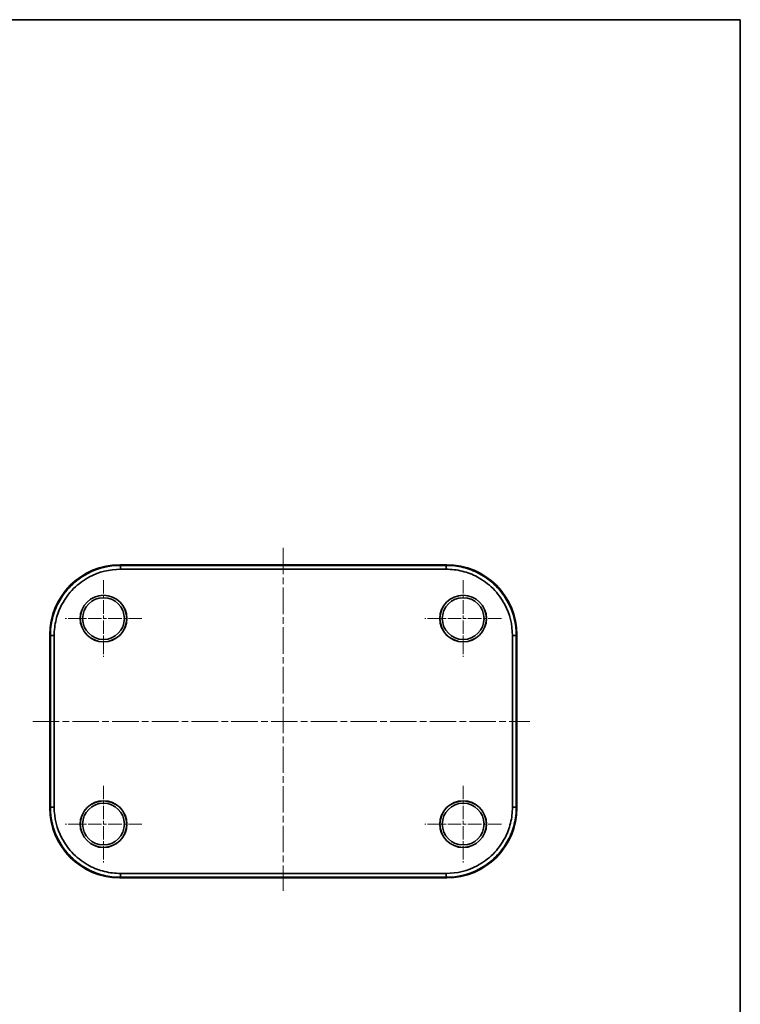
# Model space of a CAD drawing. Units: millimetres. Extents: x 14 to 2401, y 8 to 429.
# Drawn here: x 848 to 1002, y 219 to 429 of the extents above; entities that cross this region are included whole.
import ezdxf

# ---------------------------------------------------------------- set-up
doc = ezdxf.new("R2010")
doc.units = ezdxf.units.MM
doc.linetypes.add('CHAIN', pattern=[0.3543, 0.2362, -0.0295, 0.0591, -0.0295])
for name, color, linetype, lineweight in [('Border (ISO)', 7, 'Continuous', 35), ('Center Mark (ISO)', 131, 'Continuous', 18), ('Centerline (ISO)', 131, 'Continuous', 18), ('Visible (ISO)', 7, 'Continuous', 35), ('Visible Narrow (ISO)', 7, 'Continuous', 25)]:
    doc.layers.add(name, color=color, linetype=linetype, lineweight=lineweight)

# ---------------------------------------------------------------- blocks, each defined once
blk = doc.blocks.new('図面枠 tk図枠')
at = {"layer": 'Border (ISO)'}
for p, q in [((14.5, 289), (405.5, 289)), ((405.5, 289), (405.5, 8))]:
    blk.add_line(p, q, dxfattribs=at)

msp = doc.modelspace()

# ---------------------------------------------------------------- linework, layer by layer
at = {"layer": 'Center Mark (ISO)', "linetype": 'CHAIN', "ltscale": 12.176631}
for p, q in [((865.6504, 309.5368), (865.6504, 293.0997)), ((942.6504, 309.5368), (942.6504, 293.0997)), ((873.869, 301.3182), (857.4319, 301.3182)), ((950.869, 301.3182), (934.4319, 301.3182)), ((865.6504, 265.5368), (865.6504, 249.0997)), ((942.6504, 265.5368), (942.6504, 249.0997)), ((873.869, 257.3182), (857.4319, 257.3182)), ((950.869, 257.3182), (934.4319, 257.3182))]:
    msp.add_line(p, q, dxfattribs=at)
at = {"layer": 'Centerline (ISO)', "linetype": 'CHAIN', "ltscale": 23.990969}
for p, q in [((904.1504, 316.4565), (904.1504, 243.0079)), ((850.5122, 279.3182), (956.9608, 279.3182))]:
    msp.add_line(p, q, dxfattribs=at)
at = {"layer": 'Visible (ISO)'}
for p, q in [((869.1413, 312.8182), (939.1596, 312.8182)), ((939.0199, 312.7065), (869.281, 312.7065)), ((869.281, 311.8786), (939.0199, 311.8786)), ((854.1504, 260.8091), (854.1504, 297.8274)), ((854.2622, 297.6877), (854.2622, 260.9488)), ((855.0901, 260.9488), (855.0901, 297.6877)), ((953.2108, 297.6877), (953.2108, 260.9488)), ((954.0387, 260.9488), (954.0387, 297.6877)), ((954.1504, 297.8274), (954.1504, 260.8091)), ((939.0199, 246.7579), (869.281, 246.7579)), ((939.1596, 245.8182), (869.1413, 245.8182)), ((869.281, 245.93), (939.0199, 245.93))]:
    msp.add_line(p, q, dxfattribs=at)
for centre, radius in [((865.6504, 301.3182), 5), ((865.6504, 301.3182), 4.9773), ((865.6504, 301.3182), 4.4686), ((942.6504, 301.3182), 5), ((942.6504, 301.3182), 4.9773), ((942.6504, 301.3182), 4.4686), ((865.6504, 257.3182), 5), ((865.6504, 257.3182), 4.9773), ((865.6504, 257.3182), 4.4686), ((942.6504, 257.3182), 5), ((942.6504, 257.3182), 4.9773), ((942.6504, 257.3182), 4.4686)]:
    msp.add_circle(centre, radius, dxfattribs=at)
for centre, major_axis in [((869.1596, 297.8091), (-10.6195, 10.6195)), ((939.1413, 297.8091), (10.6195, 10.6195)), ((869.1596, 260.8274), (-10.6195, -10.6195)), ((939.1413, 260.8274), (10.6195, -10.6195))]:
    msp.add_ellipse(centre, major_axis=major_axis, ratio=0.99878277, start_param=5.49839613, end_param=7.06797448, dxfattribs=at)
for points, knots in [([(869.2531, 312.7065), (866.8267, 312.7065), (864.402, 312.1067), (860.9305, 310.2754), (859.7112, 309.3762), (858.6518, 308.3168), (857.5925, 307.2575), (856.6933, 306.0381), (855.426, 303.6357), (854.9897, 302.4889), (854.4089, 300.1327), (854.2622, 298.9242), (854.2622, 297.7156)], [-0.78293246, -0.78293246, -0.78293246, -0.78293246, -0.29884961, -0.29884961, 0, 0, 0, 0.29884961, 0.29884961, 0.54181939, 0.54181939, 0.78293246, 0.78293246, 0.78293246, 0.78293246]), ([(869.281, 312.7065), (869.2763, 312.7065), (869.2717, 312.7065), (869.2624, 312.7065), (869.2577, 312.7065), (869.2531, 312.7065)], [-0.78478917581, -0.78478917581, -0.78478917581, -0.78478917581, -0.7838608168, -0.7838608168, -0.78293245779, -0.78293245779, -0.78293245779, -0.78293245779]), ([(939.0478, 312.7065), (939.0432, 312.7065), (939.0385, 312.7065), (939.0292, 312.7065), (939.0246, 312.7065), (939.0199, 312.7065)], [0.78293245777, 0.78293245777, 0.78293245777, 0.78293245777, 0.78386081679, 0.78386081679, 0.78478917581, 0.78478917581, 0.78478917581, 0.78478917581]), ([(954.0387, 297.7156), (954.0387, 300.142), (953.4389, 302.5666), (951.6076, 306.0381), (950.7084, 307.2575), (949.649, 308.3168), (948.5897, 309.3762), (947.3703, 310.2754), (944.9679, 311.5427), (943.8211, 311.979), (941.4649, 312.5598), (940.2564, 312.7065), (939.0478, 312.7065)], [-0.78293246, -0.78293246, -0.78293246, -0.78293246, -0.29884961, -0.29884961, 0, 0, 0, 0.29884961, 0.29884961, 0.54181939, 0.54181939, 0.78293246, 0.78293246, 0.78293246, 0.78293246]), ([(855.0901, 297.7141), (855.0923, 298.8561), (855.2327, 299.9976), (855.7843, 302.2222), (856.1975, 303.3048), (857.3959, 305.5723), (858.2453, 306.7231), (859.2454, 307.7233), (860.2456, 308.7234), (861.3964, 309.5727), (864.673, 311.3045), (866.9618, 311.8743), (869.2546, 311.8785)], [-0.78293246, -0.78293246, -0.78293246, -0.78293246, -0.54181939, -0.54181939, -0.29884961, -0.29884961, 0, 0, 0, 0.29884961, 0.29884961, 0.78293246, 0.78293246, 0.78293246, 0.78293246]), ([(869.2546, 311.8785), (869.259, 311.8785), (869.2634, 311.8785), (869.2722, 311.8786), (869.2766, 311.8786), (869.281, 311.8786)], [0.78293245779, 0.78293245779, 0.78293245779, 0.78293245779, 0.7838608168, 0.7838608168, 0.78478917581, 0.78478917581, 0.78478917581, 0.78478917581]), ([(939.0199, 311.8786), (939.0243, 311.8786), (939.0287, 311.8786), (939.0375, 311.8785), (939.0419, 311.8785), (939.0463, 311.8785)], [-0.78478917581, -0.78478917581, -0.78478917581, -0.78478917581, -0.78386081679, -0.78386081679, -0.78293245777, -0.78293245777, -0.78293245777, -0.78293245777]), ([(939.0463, 311.8785), (940.1883, 311.8764), (941.3298, 311.736), (943.5544, 311.1844), (944.637, 310.7712), (946.9045, 309.5727), (948.0553, 308.7234), (949.0555, 307.7233), (950.0556, 306.7231), (950.9049, 305.5723), (952.6367, 302.2957), (953.2065, 300.0068), (953.2107, 297.7141)], [-0.78293246, -0.78293246, -0.78293246, -0.78293246, -0.54181939, -0.54181939, -0.29884961, -0.29884961, 0, 0, 0, 0.29884961, 0.29884961, 0.78293246, 0.78293246, 0.78293246, 0.78293246]), ([(854.2622, 297.7156), (854.2622, 297.711), (854.2622, 297.7063), (854.2622, 297.697), (854.2622, 297.6923), (854.2622, 297.6877)], [0.78293245777, 0.78293245777, 0.78293245777, 0.78293245777, 0.78386081679, 0.78386081679, 0.78478917581, 0.78478917581, 0.78478917581, 0.78478917581]), ([(855.0901, 297.6877), (855.0901, 297.6921), (855.0901, 297.6965), (855.0901, 297.7053), (855.0901, 297.7097), (855.0901, 297.7141)], [-0.78478917581, -0.78478917581, -0.78478917581, -0.78478917581, -0.78386081679, -0.78386081679, -0.78293245777, -0.78293245777, -0.78293245777, -0.78293245777]), ([(953.2107, 297.7141), (953.2107, 297.7097), (953.2107, 297.7053), (953.2108, 297.6965), (953.2108, 297.6921), (953.2108, 297.6877)], [0.78293245779, 0.78293245779, 0.78293245779, 0.78293245779, 0.7838608168, 0.7838608168, 0.78478917581, 0.78478917581, 0.78478917581, 0.78478917581]), ([(954.0387, 297.6877), (954.0387, 297.6923), (954.0387, 297.697), (954.0387, 297.7063), (954.0387, 297.711), (954.0387, 297.7156)], [-0.78478917581, -0.78478917581, -0.78478917581, -0.78478917581, -0.7838608168, -0.7838608168, -0.78293245779, -0.78293245779, -0.78293245779, -0.78293245779]), ([(854.2622, 260.9488), (854.2622, 260.9441), (854.2622, 260.9395), (854.2622, 260.9302), (854.2622, 260.9255), (854.2622, 260.9209)], [-0.78478917581, -0.78478917581, -0.78478917581, -0.78478917581, -0.7838608168, -0.7838608168, -0.78293245779, -0.78293245779, -0.78293245779, -0.78293245779]), ([(854.2622, 260.9209), (854.2622, 258.4945), (854.862, 256.0698), (856.6933, 252.5983), (857.5925, 251.379), (858.6518, 250.3196), (859.7112, 249.2603), (860.9305, 248.3611), (863.3329, 247.0938), (864.4798, 246.6575), (866.8359, 246.0767), (868.0445, 245.93), (869.2531, 245.93)], [-0.78293246, -0.78293246, -0.78293246, -0.78293246, -0.29884961, -0.29884961, 0, 0, 0, 0.29884961, 0.29884961, 0.54181939, 0.54181939, 0.78293246, 0.78293246, 0.78293246, 0.78293246]), ([(855.0901, 260.9224), (855.0901, 260.9268), (855.0901, 260.9312), (855.0901, 260.94), (855.0901, 260.9444), (855.0901, 260.9488)], [0.78293245779, 0.78293245779, 0.78293245779, 0.78293245779, 0.7838608168, 0.7838608168, 0.78478917581, 0.78478917581, 0.78478917581, 0.78478917581]), ([(869.2546, 246.7579), (868.1126, 246.7601), (866.9711, 246.9005), (864.7465, 247.4521), (863.6639, 247.8653), (861.3964, 249.0637), (860.2456, 249.913), (859.2454, 250.9132), (858.2453, 251.9134), (857.3959, 253.0642), (855.6642, 256.3408), (855.0944, 258.6296), (855.0901, 260.9224)], [-0.78293246, -0.78293246, -0.78293246, -0.78293246, -0.54181939, -0.54181939, -0.29884961, -0.29884961, 0, 0, 0, 0.29884961, 0.29884961, 0.78293246, 0.78293246, 0.78293246, 0.78293246]), ([(953.2107, 260.9224), (953.2086, 259.7804), (953.0682, 258.6389), (952.5166, 256.4142), (952.1034, 255.3317), (950.9049, 253.0642), (950.0556, 251.9134), (949.0555, 250.9132), (948.0553, 249.913), (946.9045, 249.0637), (943.6279, 247.332), (941.3391, 246.7622), (939.0463, 246.7579)], [-0.78293246, -0.78293246, -0.78293246, -0.78293246, -0.54181939, -0.54181939, -0.29884961, -0.29884961, 0, 0, 0, 0.29884961, 0.29884961, 0.78293246, 0.78293246, 0.78293246, 0.78293246]), ([(939.0478, 245.93), (941.4742, 245.93), (943.8988, 246.5298), (947.3703, 248.3611), (948.5897, 249.2603), (949.649, 250.3196), (950.7084, 251.379), (951.6076, 252.5983), (952.8749, 255.0007), (953.3112, 256.1476), (953.892, 258.5037), (954.0387, 259.7123), (954.0387, 260.9209)], [-0.78293246, -0.78293246, -0.78293246, -0.78293246, -0.29884961, -0.29884961, 0, 0, 0, 0.29884961, 0.29884961, 0.54181939, 0.54181939, 0.78293246, 0.78293246, 0.78293246, 0.78293246]), ([(953.2108, 260.9488), (953.2108, 260.9444), (953.2108, 260.94), (953.2107, 260.9312), (953.2107, 260.9268), (953.2107, 260.9224)], [-0.78478917581, -0.78478917581, -0.78478917581, -0.78478917581, -0.78386081679, -0.78386081679, -0.78293245777, -0.78293245777, -0.78293245777, -0.78293245777]), ([(954.0387, 260.9209), (954.0387, 260.9255), (954.0387, 260.9302), (954.0387, 260.9395), (954.0387, 260.9441), (954.0387, 260.9488)], [0.78293245777, 0.78293245777, 0.78293245777, 0.78293245777, 0.78386081679, 0.78386081679, 0.78478917581, 0.78478917581, 0.78478917581, 0.78478917581]), ([(869.281, 246.7579), (869.2766, 246.7579), (869.2722, 246.7579), (869.2634, 246.7579), (869.259, 246.7579), (869.2546, 246.7579)], [-0.78478917581, -0.78478917581, -0.78478917581, -0.78478917581, -0.78386081679, -0.78386081679, -0.78293245777, -0.78293245777, -0.78293245777, -0.78293245777]), ([(939.0463, 246.7579), (939.0419, 246.7579), (939.0375, 246.7579), (939.0287, 246.7579), (939.0243, 246.7579), (939.0199, 246.7579)], [0.78293245779, 0.78293245779, 0.78293245779, 0.78293245779, 0.7838608168, 0.7838608168, 0.78478917581, 0.78478917581, 0.78478917581, 0.78478917581]), ([(869.2531, 245.93), (869.2577, 245.93), (869.2624, 245.93), (869.2717, 245.93), (869.2763, 245.93), (869.281, 245.93)], [0.78293245777, 0.78293245777, 0.78293245777, 0.78293245777, 0.78386081679, 0.78386081679, 0.78478917581, 0.78478917581, 0.78478917581, 0.78478917581]), ([(939.0199, 245.93), (939.0246, 245.93), (939.0292, 245.93), (939.0385, 245.93), (939.0432, 245.93), (939.0478, 245.93)], [-0.78478917581, -0.78478917581, -0.78478917581, -0.78478917581, -0.7838608168, -0.7838608168, -0.78293245779, -0.78293245779, -0.78293245779, -0.78293245779])]:
    msp.add_open_spline(points, degree=3, knots=knots, dxfattribs=at)
at = {"layer": 'Visible Narrow (ISO)'}
for p, q in [((869.2531, 312.7065), (869.1413, 312.8182)), ((869.2546, 311.8785), (869.2531, 312.7065)), ((869.281, 312.7065), (869.281, 311.8786)), ((939.0199, 311.8786), (939.0199, 312.7065)), ((939.0478, 312.7065), (939.0463, 311.8785)), ((939.1596, 312.8182), (939.0478, 312.7065)), ((854.1504, 297.8274), (854.2622, 297.7156)), ((854.2622, 297.7156), (855.0901, 297.7141)), ((855.0901, 297.6877), (854.2622, 297.6877)), ((953.2107, 297.7141), (954.0387, 297.7156)), ((954.0387, 297.6877), (953.2108, 297.6877)), ((954.0387, 297.7156), (954.1504, 297.8274)), ((854.2622, 260.9209), (854.1504, 260.8091)), ((854.2622, 260.9488), (855.0901, 260.9488)), ((855.0901, 260.9224), (854.2622, 260.9209)), ((954.0387, 260.9209), (953.2107, 260.9224)), ((953.2108, 260.9488), (954.0387, 260.9488)), ((954.1504, 260.8091), (954.0387, 260.9209)), ((869.2531, 245.93), (869.2546, 246.7579)), ((869.281, 246.7579), (869.281, 245.93)), ((939.0199, 245.93), (939.0199, 246.7579)), ((939.0463, 246.7579), (939.0478, 245.93)), ((869.1413, 245.8182), (869.2531, 245.93)), ((939.0478, 245.93), (939.1596, 245.8182))]:
    msp.add_line(p, q, dxfattribs=at)

# ---------------------------------------------------------------- block references
at = {"xscale": 1.5, "yscale": 1.5, "zscale": 1.5}
msp.add_blockref('図面枠 tk図枠', (393.75, -4), dxfattribs=at)

doc.saveas('drawing.dxf')
